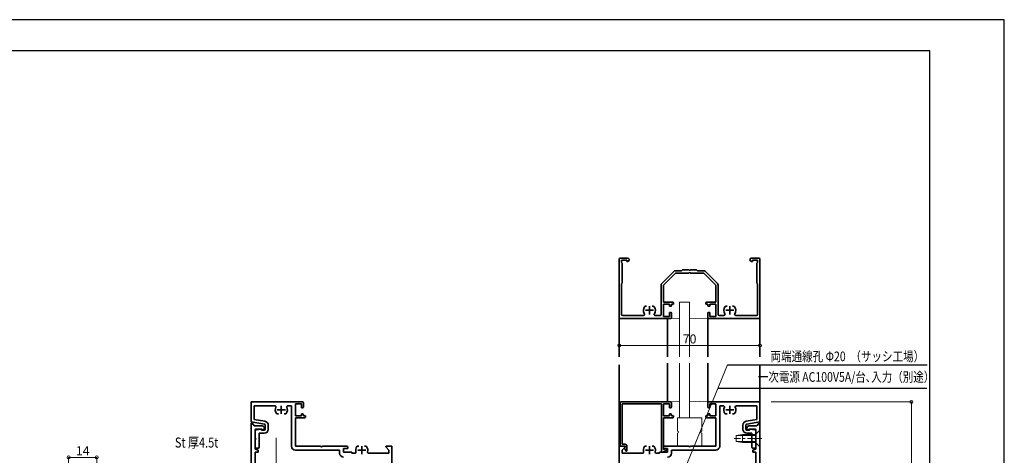
# Model space of a CAD drawing. Units: millimetres. Extents: x 2050 to 2890, y 424 to 1018.
# Drawn here: x 2400 to 2890, y 802 to 1018 of the extents above; entities that cross this region are included whole.
import ezdxf

# ---------------------------------------------------------------- set-up
doc = ezdxf.new("R2010")
doc.units = ezdxf.units.MM
doc.header["$LTSCALE"] = 0.75
doc.linetypes.add('CENTER', pattern=[50.8, 31.75, -6.35, 6.35, -6.35])
doc.linetypes.add('CENTER2', pattern=[28.575, 19.05, -3.175, 3.175, -3.175])
doc.layers.get('0').update_dxf_attribs({"lineweight": 30})
for name, color, linetype, lineweight in [('01SASH', 90, 'Continuous', 35), ('05LINE', 53, 'Continuous', 13), ('05SUNPO', 140, 'Continuous', 13), ('06BUN', 7, 'Continuous', 18), ('07GLASS', 130, 'Continuous', 13), ('08CENTER', 252, 'CENTER', 18), ('09biss', 231, 'Continuous', 13), ('10zuwaku', 170, 'Continuous', 35)]:
    doc.layers.add(name, color=color, linetype=linetype, lineweight=lineweight)
doc.layers.add('10zuwaku-2', color=133, linetype='Continuous', plot=False)
doc.styles.add('jad-Kanji', font='txt.shx', dxfattribs={"width": 0.95, "bigfont": 'bigfont.shx'})
doc.dimstyles.new('F5jad', dxfattribs={"dimtxt": 4.5, "dimasz": 1.5, "dimexe": 0, "dimexo": 5.5, "dimgap": 1, "dimtad": 1, "dimzin": 12, "dimdsep": 46, "dimtxsty": 'jad-Kanji', "dimblk": 'ORIGIN', "dimcen": 0.09, "dimclrd": 140, "dimclre": 140, "dimclrt": 7, "dimazin": 3, "dimtfac": 1, "dimtmove": 1, "dimatfit": 1, "dimldrblk": 'OPEN30', "dimfxl": 1, "dimtolj": 1, "dimtzin": 0, "dimlwd": 13, "dimlwe": 13, "dimarcsym": 0})

# ---------------------------------------------------------------- blocks, each defined once
blk = doc.blocks.new('_Origin')
at = {"color": 0, "linetype": 'ByBlock', "lineweight": -2}
blk.add_line((0, 0), (-1, 0), dxfattribs=at)
blk.add_circle((0, 0), 0.5, dxfattribs=at)
blk = doc.blocks.new('*D47')
at = {"layer": '05SUNPO', "color": 140, "lineweight": 13}
for p, q in [((2698.66, 856.66), (2698.66, 856.46)), ((2700.16, 856.46), (2767.16, 856.46)), ((2768.66, 856.66), (2768.66, 856.46))]:
    blk.add_line(p, q, dxfattribs=at)
at = {"layer": 'Defpoints', "color": 0}
for p in [(2698.66, 862.16), (2768.66, 862.16), (2768.66, 856.46)]:
    blk.add_point(p, dxfattribs=at)
at = {"layer": '05SUNPO', "color": 140, "lineweight": 13, "xscale": 1.5, "yscale": 1.5, "zscale": 1.5, "rotation": 180}
blk.add_blockref('_Origin', (2698.66, 856.46), dxfattribs=at)
at = {"layer": '05SUNPO', "color": 140, "lineweight": 13, "xscale": 1.5, "yscale": 1.5, "zscale": 1.5}
blk.add_blockref('_Origin', (2768.66, 856.46), dxfattribs=at)
at = {"layer": '05SUNPO', "color": 7, "insert": (2733.66, 859.71), "char_height": 4.5, "attachment_point": 5, "style": 'jad-Kanji'}
blk.add_mtext('\\A1;70', dxfattribs=at)
blk = doc.blocks.new('_Open30')
at = {"color": 0, "linetype": 'ByBlock', "lineweight": -2}
for p, q in [((-1, 0.27), (0, 0)), ((0, 0), (-1, -0.27)), ((0, 0), (-1, 0))]:
    blk.add_line(p, q, dxfattribs=at)
blk = doc.blocks.new('*D48')
at = {"layer": '05SUNPO', "color": 140, "lineweight": 13}
for p, q in [((2774.16, 828.42), (2843.95, 828.42)), ((2843.95, 826.92), (2843.95, 679.92)), ((2774.16, 678.42), (2843.95, 678.42))]:
    blk.add_line(p, q, dxfattribs=at)
at = {"layer": 'Defpoints', "color": 0}
for p in [(2768.66, 828.42), (2768.66, 678.42), (2843.95, 678.42)]:
    blk.add_point(p, dxfattribs=at)
at = {"layer": '05SUNPO', "color": 140, "lineweight": 13, "xscale": 1.5, "yscale": 1.5, "zscale": 1.5}
for p, rotation in [((2843.95, 828.42), 90), ((2843.95, 678.42), 270)]:
    blk.add_blockref('_Origin', p, dxfattribs=dict(at, rotation=rotation))
at = {"layer": '05SUNPO', "color": 7, "insert": (2840.7, 753.42), "char_height": 4.5, "attachment_point": 5, "rotation": 90, "style": 'jad-Kanji'}
blk.add_mtext('\\A1;150', dxfattribs=at)
blk = doc.blocks.new('*D61')
at = {"layer": '05SUNPO', "color": 140, "lineweight": 13}
for p, q in [((2424.79, 787.18), (2424.79, 800.83)), ((2426.29, 800.83), (2437.29, 800.83)), ((2438.79, 787.18), (2438.79, 800.83))]:
    blk.add_line(p, q, dxfattribs=at)
at = {"layer": 'Defpoints', "color": 0}
for p in [(2438.79, 800.83), (2424.79, 781.68), (2438.79, 781.68)]:
    blk.add_point(p, dxfattribs=at)
at = {"layer": '05SUNPO', "color": 140, "lineweight": 13, "xscale": 1.5, "yscale": 1.5, "zscale": 1.5, "rotation": 180}
blk.add_blockref('_Origin', (2424.79, 800.83), dxfattribs=at)
at = {"layer": '05SUNPO', "color": 140, "lineweight": 13, "xscale": 1.5, "yscale": 1.5, "zscale": 1.5}
blk.add_blockref('_Origin', (2438.79, 800.83), dxfattribs=at)
at = {"layer": '05SUNPO', "color": 7, "insert": (2431.79, 804.08), "char_height": 4.5, "attachment_point": 5, "style": 'jad-Kanji'}
blk.add_mtext('\\A1;14', dxfattribs=at)
blk = doc.blocks.new('A$C33E44907')
at = {"layer": '10zuwaku', "lineweight": -3}
for p, q in [((766, 564), (0, 564)), ((766, 1), (766, 564))]:
    blk.add_line(p, q, dxfattribs=at)
blk = doc.blocks.new('A$C33D666F5')
blk.add_blockref('A$C33E44907', (0, 0))

msp = doc.modelspace()

# ---------------------------------------------------------------- linework, layer by layer
at = {"layer": '01SASH'}
for p, q in [((2698.66, 899.44), (2698.66, 869.94)), ((2699.16, 899.94), (2702.835, 899.94)), ((2699.86, 898.94), (2702.46, 898.94)), ((2699.86, 898.94), (2699.86, 897.74)), ((2699.86, 897.74), (2700.16, 897.44)), ((2700.16, 897.44), (2700.16, 887.44)), ((2702.46, 898.94), (2702.46, 898.29)), ((2702.835, 898.29), (2702.46, 898.29)), ((2768.16, 899.94), (2764.485, 899.94)), ((2764.485, 898.29), (2764.86, 898.29)), ((2767.46, 898.94), (2764.86, 898.94)), ((2764.86, 898.94), (2764.86, 898.29)), ((2767.46, 897.74), (2767.16, 897.44)), ((2767.16, 897.44), (2767.16, 887.44)), ((2767.46, 898.94), (2767.46, 897.74)), ((2768.66, 899.44), (2768.66, 869.94)), ((2719.811, 887.288), (2725.811, 893.288)), ((2720.66, 886.44), (2726.66, 892.44)), ((2726.66, 893.64), (2729.66, 893.64)), ((2726.66, 892.44), (2733.202, 892.44)), ((2729.66, 893.64), (2730.16, 894.14)), ((2733.202, 894.14), (2730.16, 894.14)), ((2734.118, 894.14), (2737.16, 894.14)), ((2740.66, 892.44), (2734.118, 892.44)), ((2737.66, 893.64), (2737.16, 894.14)), ((2740.66, 893.64), (2737.66, 893.64)), ((2746.66, 886.44), (2740.66, 892.44)), ((2747.508, 887.288), (2741.508, 893.288)), ((2700.16, 887.44), (2699.86, 887.14)), ((2699.86, 887.14), (2699.86, 871.94)), ((2767.16, 887.44), (2767.46, 887.14)), ((2767.46, 887.14), (2767.46, 871.94)), ((2719.46, 871.94), (2719.46, 886.44)), ((2720.66, 877.94), (2720.66, 886.44)), ((2746.66, 877.94), (2746.66, 886.44)), ((2747.86, 871.94), (2747.86, 886.44)), ((2720.66, 877.94), (2725.16, 877.94)), ((2720.66, 876.94), (2723.66, 876.94)), ((2720.66, 870.94), (2720.66, 876.94)), ((2723.66, 876.94), (2723.66, 875.94)), ((2724.66, 876.94), (2725.66, 876.94)), ((2724.66, 876.94), (2724.66, 876.44)), ((2725.66, 876.94), (2725.66, 877.44)), ((2741.66, 876.94), (2741.66, 877.44)), ((2742.66, 876.94), (2741.66, 876.94)), ((2746.66, 877.94), (2742.16, 877.94)), ((2742.66, 876.94), (2742.66, 876.44)), ((2743.66, 876.94), (2743.66, 875.94)), ((2746.66, 876.94), (2743.66, 876.94)), ((2746.66, 870.94), (2746.66, 876.94)), ((2712.288, 875.94), (2711.66, 875.94)), ((2715.66, 873.94), (2711.66, 873.94)), ((2713.66, 875.94), (2713.66, 871.94)), ((2715.032, 875.94), (2715.66, 875.94)), ((2724.16, 875.94), (2723.66, 875.94)), ((2723.66, 870.94), (2723.66, 872.94)), ((2723.66, 872.94), (2724.16, 872.94)), ((2724.66, 872.44), (2724.66, 870.44)), ((2742.66, 872.44), (2742.66, 870.44)), ((2743.16, 875.94), (2743.66, 875.94)), ((2743.66, 872.94), (2743.16, 872.94)), ((2743.66, 870.94), (2743.66, 872.94)), ((2752.288, 875.94), (2751.66, 875.94)), ((2755.66, 873.94), (2751.66, 873.94)), ((2753.66, 875.94), (2753.66, 871.94)), ((2755.032, 875.94), (2755.66, 875.94)), ((2698.66, 869.94), (2724.16, 869.94)), ((2698.66, 850.744), (2698.66, 869.94)), ((2700.36, 871.44), (2710.788, 871.44)), ((2716.532, 871.44), (2718.96, 871.44)), ((2720.66, 870.94), (2723.66, 870.94)), ((2722.66, 869.27), (2722.66, 869.94)), ((2768.66, 869.94), (2743.16, 869.94)), ((2746.66, 870.94), (2743.66, 870.94)), ((2750.788, 871.44), (2748.36, 871.44)), ((2766.96, 871.44), (2756.532, 871.44)), ((2768.66, 850.744), (2768.66, 869.94)), ((2698.66, 846.796), (2698.66, 532.594)), ((2768.66, 846.796), (2768.66, 532.594)), ((2541.078, 828.419), (2515.578, 828.419)), ((2515.578, 818.419), (2515.578, 828.419)), ((2541.578, 825.919), (2541.578, 827.919)), ((2699.16, 806.419), (2699.16, 827.919)), ((2724.16, 828.419), (2699.66, 828.419)), ((2724.66, 827.919), (2724.66, 825.919)), ((2742.66, 825.919), (2742.66, 827.919)), ((2743.16, 828.419), (2768.66, 828.419)), ((2768.66, 818.419), (2768.66, 828.419)), ((2527.415, 826.419), (2517.078, 826.419)), ((2517.078, 819.684), (2517.078, 826.419)), ((2528.578, 824.419), (2532.578, 824.419)), ((2530.578, 826.419), (2530.578, 822.419)), ((2535.578, 826.419), (2533.74, 826.419)), ((2535.578, 826.419), (2535.578, 806.419)), ((2540.578, 827.419), (2537.578, 827.419)), ((2537.578, 827.419), (2537.578, 821.419)), ((2540.578, 825.419), (2540.578, 827.419)), ((2541.078, 825.419), (2540.578, 825.419)), ((2700.16, 827.419), (2719.66, 827.419)), ((2700.16, 827.419), (2700.16, 807.419)), ((2719.66, 803.919), (2719.66, 827.419)), ((2720.66, 827.419), (2723.66, 827.419)), ((2720.66, 821.419), (2720.66, 827.419)), ((2723.66, 827.419), (2723.66, 825.419)), ((2723.66, 825.419), (2724.16, 825.419)), ((2743.16, 825.419), (2743.66, 825.419)), ((2743.66, 827.419), (2746.66, 827.419)), ((2743.66, 825.419), (2743.66, 827.419)), ((2746.66, 827.419), (2746.66, 821.419)), ((2748.66, 826.419), (2748.66, 806.419)), ((2748.66, 826.419), (2750.498, 826.419)), ((2755.66, 824.419), (2751.66, 824.419)), ((2753.66, 826.419), (2753.66, 822.419)), ((2756.822, 826.419), (2767.16, 826.419)), ((2767.16, 819.684), (2767.16, 826.419)), ((2515.578, 818.419), (2522.162, 817.29)), ((2515.578, 678.919), (2515.578, 817.919)), ((2515.81, 817.919), (2515.578, 817.919)), ((2517.078, 819.684), (2522.416, 818.769)), ((2529.206, 822.419), (2528.578, 822.419)), ((2532.578, 822.419), (2531.949, 822.419)), ((2537.578, 821.419), (2540.578, 821.419)), ((2542.078, 820.419), (2537.578, 820.419)), ((2537.578, 820.419), (2537.578, 806.419)), ((2540.578, 822.419), (2541.078, 822.419)), ((2540.578, 821.419), (2540.578, 822.419)), ((2541.578, 821.919), (2541.578, 821.419)), ((2541.578, 821.419), (2542.578, 821.419)), ((2542.578, 821.419), (2542.578, 820.919)), ((2723.66, 821.419), (2720.66, 821.419)), ((2720.66, 804.953), (2720.66, 820.419)), ((2720.66, 820.419), (2725.16, 820.419)), ((2724.16, 822.419), (2723.66, 822.419)), ((2723.66, 822.419), (2723.66, 821.419)), ((2724.66, 821.419), (2724.66, 821.919)), ((2724.66, 821.419), (2725.66, 821.419)), ((2725.66, 821.419), (2725.66, 820.919)), ((2741.66, 821.419), (2741.66, 820.919)), ((2742.66, 821.419), (2741.66, 821.419)), ((2742.16, 820.419), (2746.66, 820.419)), ((2742.66, 821.919), (2742.66, 821.419)), ((2743.66, 822.419), (2743.16, 822.419)), ((2743.66, 821.419), (2743.66, 822.419)), ((2746.66, 821.419), (2743.66, 821.419)), ((2746.66, 820.419), (2746.66, 806.419)), ((2751.66, 822.419), (2752.288, 822.419)), ((2755.032, 822.419), (2755.66, 822.419)), ((2767.16, 819.684), (2761.822, 818.769)), ((2768.66, 818.419), (2762.075, 817.29)), ((2768.427, 817.919), (2768.66, 817.919)), ((2768.66, 678.919), (2768.66, 817.919)), ((2517.078, 816.419), (2516.226, 817.696)), ((2521.078, 816.419), (2517.078, 816.419)), ((2517.578, 804.919), (2517.578, 814.419)), ((2517.578, 810.377), (2517.578, 813.996)), ((2517.995, 814.489), (2520.545, 814.916)), ((2521.078, 814.919), (2518.078, 814.919)), ((2520.778, 814.419), (2520.778, 814.719)), ((2520.778, 814.419), (2522.078, 814.419)), ((2521.078, 814.619), (2521.078, 814.919)), ((2521.703, 814.522), (2521.328, 814.425)), ((2522.078, 815.006), (2522.078, 815.419)), ((2522.578, 814.919), (2522.578, 816.798)), ((2524.078, 814.819), (2524.078, 816.798)), ((2760.16, 814.819), (2760.16, 816.798)), ((2761.66, 814.919), (2761.66, 816.798)), ((2762.16, 815.006), (2762.16, 815.419)), ((2763.46, 814.419), (2762.16, 814.419)), ((2762.535, 814.522), (2762.91, 814.425)), ((2763.16, 816.419), (2767.16, 816.419)), ((2763.16, 814.619), (2763.16, 814.919)), ((2763.16, 814.919), (2766.16, 814.919)), ((2763.46, 814.419), (2763.46, 814.719)), ((2766.243, 814.489), (2763.693, 814.916)), ((2766.66, 804.919), (2766.66, 814.419)), ((2766.66, 810.377), (2766.66, 813.996)), ((2767.16, 816.419), (2768.011, 817.696)), ((2517.578, 805.919), (2517.578, 809.461)), ((2519.578, 805.919), (2519.578, 812.819)), ((2522.078, 812.819), (2519.578, 812.819)), ((2762.16, 812.819), (2764.66, 812.819)), ((2764.66, 805.919), (2764.66, 812.819)), ((2766.66, 805.919), (2766.66, 809.461)), ((2519.078, 804.419), (2517.578, 804.919)), ((2517.578, 793.419), (2517.578, 803.419)), ((2517.578, 803.419), (2519.078, 803.419)), ((2518.078, 805.419), (2519.078, 805.419)), ((2519.078, 803.419), (2519.078, 804.419)), ((2537.578, 806.419), (2550.119, 806.419)), ((2537.578, 804.419), (2559.578, 804.419)), ((2551.036, 806.419), (2563.078, 806.419)), ((2559.578, 802.919), (2559.578, 804.419)), ((2561.578, 803.419), (2561.578, 805.219)), ((2563.578, 805.219), (2561.578, 805.219)), ((2565.578, 803.419), (2561.578, 803.419)), ((2563.578, 805.919), (2563.578, 805.219)), ((2565.578, 802.919), (2565.578, 803.419)), ((2568.578, 806.419), (2569.206, 806.419)), ((2568.578, 804.419), (2572.578, 804.419)), ((2570.578, 806.419), (2570.578, 802.419)), ((2571.949, 806.419), (2572.578, 806.419)), ((2582.66, 805.913), (2584.078, 804.419)), ((2582.878, 806.419), (2585.578, 806.419)), ((2584.078, 802.919), (2584.078, 804.419)), ((2585.578, 678.419), (2585.578, 806.419)), ((2698.66, 678.419), (2698.66, 806.419)), ((2701.36, 806.419), (2698.66, 806.419)), ((2701.46, 806.419), (2699.16, 806.419)), ((2701.46, 807.419), (2700.16, 807.419)), ((2701.577, 805.913), (2700.16, 804.419)), ((2700.16, 802.919), (2700.16, 804.419)), ((2701.196, 805.377), (2701.896, 804.077)), ((2701.261, 805.744), (2701.46, 805.919)), ((2701.46, 805.919), (2701.46, 806.419)), ((2702.46, 804.219), (2702.46, 806.419)), ((2712.288, 806.419), (2711.66, 806.419)), ((2715.66, 804.419), (2711.66, 804.419)), ((2713.66, 806.419), (2713.66, 802.419)), ((2715.66, 806.419), (2715.032, 806.419)), ((2718.66, 803.419), (2722.66, 803.419)), ((2718.66, 802.919), (2718.66, 803.419)), ((2720.346, 803.455), (2721.846, 804.055)), ((2720.66, 805.919), (2720.66, 805.219)), ((2720.66, 805.219), (2722.66, 805.219)), ((2721.474, 804.983), (2720.934, 804.767)), ((2733.202, 806.419), (2721.16, 806.419)), ((2722.66, 803.419), (2722.66, 805.219)), ((2746.66, 804.419), (2724.66, 804.419)), ((2724.66, 802.919), (2724.66, 804.419)), ((2746.66, 806.419), (2734.118, 806.419)), ((2766.16, 805.419), (2765.16, 805.419)), ((2765.16, 804.419), (2766.66, 804.919)), ((2765.16, 803.419), (2765.16, 804.419)), ((2766.66, 803.419), (2765.16, 803.419)), ((2766.66, 793.419), (2766.66, 803.419)), ((2567.224, 802.919), (2565.578, 802.919)), ((2584.078, 802.919), (2573.932, 802.919)), ((2700.16, 802.919), (2710.306, 802.919)), ((2717.014, 802.919), (2718.66, 802.919))]:
    msp.add_line(p, q, dxfattribs=at)
at = {"layer": '01SASH', "color": 115}
for p, q in [((2722.66, 869.94), (2722.66, 850.744)), ((2742.66, 870.44), (2742.66, 850.744)), ((2722.66, 847.745), (2722.66, 828.419)), ((2742.66, 847.745), (2742.66, 827.919))]:
    msp.add_line(p, q, dxfattribs=at)
at = {"layer": '01SASH'}
for centre, radius, start, end in [((2699.16, 899.44), 0.5, 90, 180), ((2702.835, 899.115), 0.825, 270, 90), ((2764.485, 899.115), 0.825, 90, 270), ((2768.16, 899.44), 0.5, 0, 90), ((2726.66, 892.44), 1.2, 90, 135), ((2733.66, 894.34), 0.5, 203.57818, 336.42182), ((2733.66, 892.24), 0.5, 23.57818, 156.42182), ((2740.66, 892.44), 1.2, 45, 90), ((2720.66, 886.44), 1.2, 135, 180), ((2746.66, 886.44), 1.2, 0, 45), ((2725.16, 877.44), 0.5, 0, 90), ((2742.16, 877.44), 0.5, 90, 180), ((2700.36, 871.94), 0.5, 180, 270), ((2713.66, 873.94), 3, 143.1301, 214.8499), ((2710.788, 871.94), 0.5, 270, 34.8499), ((2711.66, 875.44), 0.5, 90, 143.1301), ((2715.66, 875.44), 0.5, 36.8699, 90), ((2716.532, 871.94), 0.5, 145.1501, 270), ((2713.66, 873.94), 3, 325.1501, 36.8699), ((2718.96, 871.94), 0.5, 270, 0), ((2724.16, 876.44), 0.5, 270, 0), ((2724.16, 872.44), 0.5, 0, 90), ((2743.16, 876.44), 0.5, 180, 270), ((2743.16, 872.44), 0.5, 90, 180), ((2748.36, 871.94), 0.5, 180, 270), ((2753.66, 873.94), 3, 143.1301, 214.8499), ((2750.788, 871.94), 0.5, 270, 34.8499), ((2751.66, 875.44), 0.5, 90, 143.1301), ((2755.66, 875.44), 0.5, 36.8699, 90), ((2756.532, 871.94), 0.5, 145.1501, 270), ((2753.66, 873.94), 3, 325.1501, 36.8699), ((2766.96, 871.94), 0.5, 270, 0), ((2724.16, 870.44), 0.5, 270, 0), ((2743.16, 870.44), 0.5, 180, 270), ((2541.078, 827.919), 0.5, 0, 90), ((2699.66, 827.919), 0.5, 90, 180), ((2724.16, 827.919), 0.5, 0, 90), ((2743.16, 827.919), 0.5, 90, 180), ((2527.415, 825.919), 0.5, 334.62307, 90), ((2530.578, 824.419), 3, 154.62307, 216.8699), ((2530.578, 824.419), 3, 323.1301, 25.37693), ((2533.74, 825.919), 0.5, 90, 205.37693), ((2541.078, 825.919), 0.5, 270, 0), ((2724.16, 825.919), 0.5, 270, 0), ((2743.16, 825.919), 0.5, 180, 270), ((2750.498, 825.919), 0.5, 334.62307, 90), ((2753.66, 824.419), 3, 154.62307, 216.8699), ((2753.66, 824.419), 3, 323.1301, 25.37693), ((2756.822, 825.919), 0.5, 90, 205.37693), ((2515.81, 817.419), 0.5, 33.69007, 90), ((2522.078, 816.798), 2, 0, 80.27242), ((2528.578, 822.919), 0.5, 216.8699, 270), ((2532.578, 822.919), 0.5, 270, 323.1301), ((2541.078, 821.919), 0.5, 0, 90), ((2542.078, 820.919), 0.5, 270, 0), ((2724.16, 821.919), 0.5, 0, 90), ((2725.16, 820.919), 0.5, 270, 0), ((2742.16, 820.919), 0.5, 180, 270), ((2743.16, 821.919), 0.5, 90, 180), ((2751.66, 822.919), 0.5, 216.8699, 270), ((2755.66, 822.919), 0.5, 270, 323.1301), ((2762.16, 816.798), 2, 99.72758, 180), ((2768.427, 817.419), 0.5, 90, 146.30993), ((2518.078, 814.419), 0.5, 90, 180), ((2518.078, 813.996), 0.5, 99.51415, 180), ((2520.578, 814.719), 0.2, 0, 99.51415), ((2521.078, 815.419), 1, 0, 90), ((2521.278, 814.619), 0.2, 180, 284.47751), ((2521.578, 815.006), 0.5, 284.47751, 0), ((2522.078, 814.919), 0.5, 270, 0), ((2522.078, 814.819), 2, 270, 0), ((2522.078, 816.798), 0.5, 0, 80.27242), ((2762.16, 814.819), 2, 180, 270), ((2762.16, 816.798), 0.5, 99.72758, 180), ((2762.16, 814.919), 0.5, 180, 270), ((2763.16, 815.419), 1, 90, 180), ((2762.66, 815.006), 0.5, 180, 255.52249), ((2762.96, 814.619), 0.2, 255.52249, 0), ((2763.66, 814.719), 0.2, 80.48585, 180), ((2766.16, 814.419), 0.5, 0, 90), ((2766.16, 813.996), 0.5, 0, 80.48585), ((2517.378, 809.919), 0.5, 293.57818, 66.42182), ((2766.86, 809.919), 0.5, 113.57818, 246.42182), ((2518.078, 805.919), 0.5, 180, 270), ((2519.078, 805.919), 0.5, 270, 0), ((2537.578, 806.419), 2, 180, 270), ((2550.578, 806.619), 0.5, 203.57818, 336.42182), ((2563.078, 805.919), 0.5, 0, 90), ((2567.224, 803.419), 0.5, 270, 16.60155), ((2570.578, 804.419), 3, 143.1301, 196.60155), ((2568.578, 805.919), 0.5, 90, 143.1301), ((2572.578, 805.919), 0.5, 36.8699, 90), ((2570.578, 804.419), 3, 343.39845, 36.8699), ((2573.932, 803.419), 0.5, 163.39845, 270), ((2582.878, 806.119), 0.3, 90, 223.50686), ((2701.46, 805.519), 0.3, 131.40962, 208.30076), ((2701.36, 806.119), 0.3, 316.49314, 90), ((2701.46, 806.419), 1, 0, 90), ((2702.16, 804.219), 0.3, 208.30076, 0), ((2710.306, 803.419), 0.5, 270, 16.60155), ((2713.66, 804.419), 3, 143.1301, 196.60155), ((2711.66, 805.919), 0.5, 90, 143.1301), ((2715.66, 805.919), 0.5, 36.8699, 90), ((2713.66, 804.419), 3, 343.39845, 36.8699), ((2717.014, 803.419), 0.5, 163.39845, 270), ((2720.16, 803.919), 0.5, 180, 291.80141), ((2721.16, 805.919), 0.5, 90, 180), ((2720.86, 804.953), 0.2, 180, 291.80141), ((2721.66, 804.519), 0.5, 291.80141, 111.80141), ((2733.66, 806.619), 0.5, 203.57818, 336.42182), ((2746.66, 806.419), 2, 270, 0), ((2765.16, 805.919), 0.5, 180, 270), ((2766.16, 805.919), 0.5, 270, 0), ((2561.578, 802.919), 2, 180, 270), ((2722.66, 802.919), 2, 270, 0)]:
    msp.add_arc(centre, radius, start, end, dxfattribs=at)
at = {"layer": '05LINE'}
msp.add_line((2716.568, 759.15), (2752.473, 846.836), dxfattribs=at)
at = {"layer": '05LINE', "lineweight": -3}
for p, q in [((2752.473, 846.836), (2851.773, 846.836)), ((2747.698, 835.175), (2851.617, 835.175))]:
    msp.add_line(p, q, dxfattribs=at)
at = {"layer": '07GLASS'}
for p, q in [((2728.66, 850.744), (2728.66, 877.94)), ((2728.66, 877.94), (2733.66, 877.94)), ((2733.66, 850.744), (2733.66, 877.94)), ((2724.16, 869.94), (2728.66, 869.733)), ((2743.16, 869.94), (2733.66, 869.733)), ((2728.66, 820.419), (2728.66, 847.745)), ((2733.66, 820.419), (2733.66, 847.745)), ((2724.16, 828.419), (2728.66, 828.616)), ((2743.16, 828.419), (2733.66, 828.708)), ((2727.66, 820.419), (2739.66, 820.419)), ((2727.66, 813.919), (2727.66, 820.419)), ((2728.66, 820.419), (2733.66, 820.419)), ((2739.66, 820.419), (2739.66, 813.919)), ((2727.66, 806.419), (2727.66, 812.919)), ((2739.66, 812.919), (2739.66, 806.419)), ((2739.66, 806.419), (2727.66, 806.419))]:
    msp.add_line(p, q, dxfattribs=at)
for centre, start, end in [((2727.66, 813.419), 270, 90), ((2739.66, 813.419), 90, 270)]:
    msp.add_arc(centre, 0.5, start, end, dxfattribs=at)
at = {"layer": '08CENTER'}
msp.add_line((2527.978, 810.476), (2527.978, 677.083), dxfattribs=at)
at = {"layer": '09biss'}
for p, q in [((2768.444, 814.219), (2766.444, 812.219)), ((2768.444, 806.219), (2768.444, 814.219)), ((2768.744, 814.219), (2768.444, 814.219)), ((2768.744, 806.219), (2768.744, 814.219)), ((2759.944, 812.219), (2756.744, 811.669)), ((2756.744, 811.669), (2756.744, 808.769)), ((2756.744, 808.769), (2759.944, 808.219)), ((2766.444, 811.719), (2757.063, 811.719)), ((2766.444, 808.719), (2757.063, 808.719)), ((2759.944, 812.219), (2759.944, 808.219)), ((2766.444, 812.219), (2759.944, 812.219)), ((2759.944, 808.219), (2766.444, 808.219)), ((2766.444, 812.219), (2766.444, 808.219)), ((2766.444, 808.219), (2768.444, 806.219)), ((2768.444, 806.219), (2768.744, 806.219))]:
    msp.add_line(p, q, dxfattribs=at)
at = {"layer": '09biss', "linetype": 'CENTER2', "ltscale": 0.5}
msp.add_line((2769.644, 810.219), (2755.744, 810.219), dxfattribs=at)
at = {"layer": '10zuwaku-2'}
msp.add_lwpolyline([(2050.189, 424.469), (2890.189, 424.469), (2890.189, 1018.469), (2050.189, 1018.469)], close=True, dxfattribs=at)

# ---------------------------------------------------------------- block references
msp.add_blockref('A$C33D666F5', (2087.189, 438.97))

# ---------------------------------------------------------------- texts
at = {"layer": '06BUN', "style": 'jad-Kanji', "width": 0.8}
for s, height, p in [('両端通線孔 Φ20  （サッシ工場）', 4.8, (2773.906, 848.63)), ('一次電源 AC100V5A/台､入力（別途）', 4.8, (2767.56, 838.405)), ('St 厚4.5t', 5, (2477.637, 805.69))]:
    msp.add_text(s, height=height, dxfattribs=at).set_placement(p)

# ---------------------------------------------------------------- dimensions: what is measured, and where the dimension line sits
at = {"layer": '05SUNPO'}
for base, p1, p2, picture, middle in [((2768.66, 856.465), (2698.66, 862.162), (2768.66, 862.162), '*D47', (2733.66, 859.715)), ((2438.791, 800.834), (2424.791, 781.679), (2438.791, 781.679), '*D61', (2431.791, 804.084))]:
    dim = msp.add_linear_dim(base=base, p1=p1, p2=p2, dimstyle='F5jad', dxfattribs=at)
    dim.commit()
    dim.dimension.update_dxf_attribs({"geometry": picture, "text_midpoint": middle})
dim = msp.add_linear_dim(base=(2843.949, 678.419), p1=(2768.66, 828.419), p2=(2768.66, 678.419), angle=90, dimstyle='F5jad', override={"dimse1": 0, "dimse2": 0}, dxfattribs=at)
dim.commit()
dim.dimension.update_dxf_attribs({"geometry": '*D48', "text_midpoint": (2840.699, 753.419)})

doc.saveas('drawing.dxf')
